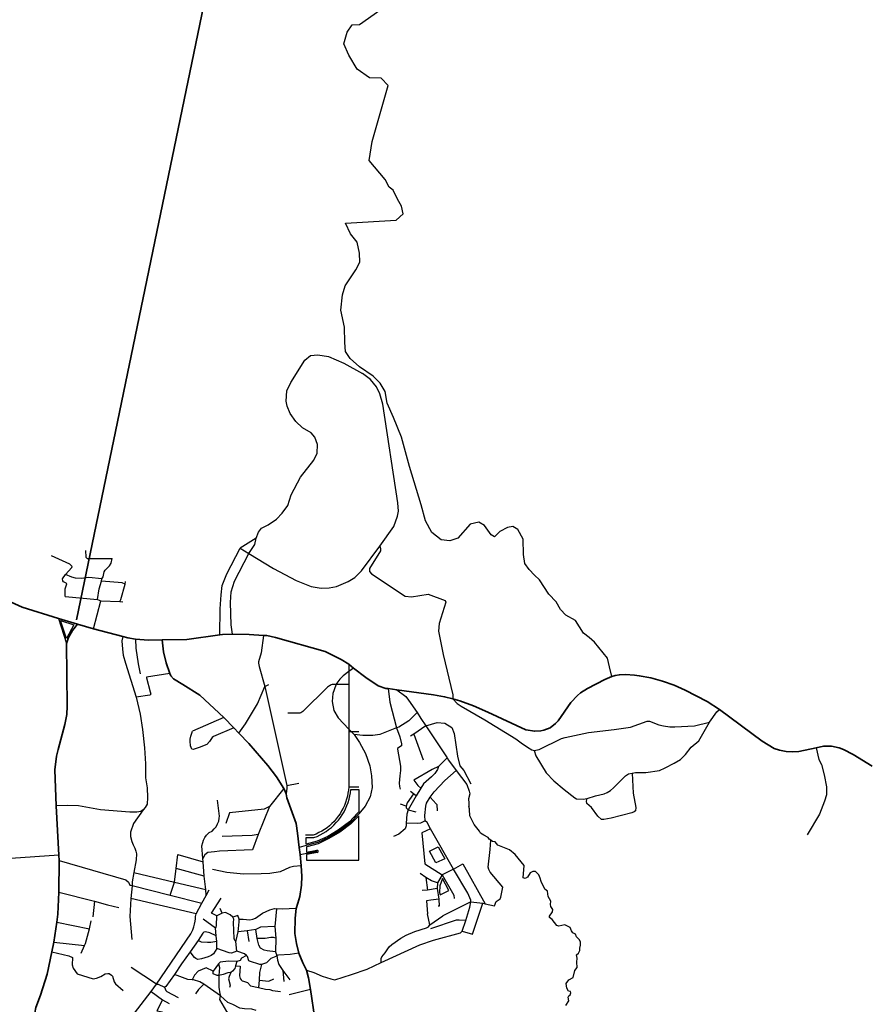
# Model space of a CAD drawing. Units: millimetres. Extents: x 171135 to 198197, y 1650050 to 1687566.
# Drawn here: x 187148 to 190507, y 1669951 to 1673832 of the extents above; entities that cross this region are included whole.
import ezdxf

# ---------------------------------------------------------------- set-up
doc = ezdxf.new("R2010")
doc.units = ezdxf.units.MM
doc.layers.add('ARTERIAL_1', color=1, linetype='Continuous', lineweight=35)
doc.layers.add('ARTERIAL_2', color=5, linetype='Continuous', lineweight=35)
doc.layers.add('NORMAL', color=252, linetype='Continuous')

msp = doc.modelspace()

# ---------------------------------------------------------------- linework, layer by layer
at = {"layer": 'ARTERIAL_1'}
for points in [[(188073, 1674855), (187372, 1671466)], [(186665, 1671825), (186734, 1671763), (186799, 1671718), (186949, 1671627), (187053, 1671564), (187158, 1671516), (187301, 1671471)], [(187301, 1671471), (187375, 1671449)], [(187375, 1671449), (187356, 1671424), (187340, 1671396), (187332, 1671373)], [(187375, 1671449), (187439, 1671431)], [(187439, 1671431), (187554, 1671401)], [(187937, 1671407), (187947, 1671409), (187986, 1671410)], [(187986, 1671410), (188052, 1671409), (188108, 1671405)], [(187332, 1671373), (187335, 1671126), (187333, 1671093), (187326, 1671054), (187299, 1670955), (187293, 1670929), (187286, 1670875), (187292, 1670733)], [(187554, 1671401), (187574, 1671395), (187604, 1671390)], [(187604, 1671390), (187656, 1671386), (187709, 1671387)], [(187709, 1671387), (187806, 1671389), (187937, 1671407)], [(188108, 1671405), (188122, 1671404), (188156, 1671396), (188352, 1671341), (188415, 1671310), (188444, 1671291)], [(188444, 1671291), (188463, 1671276)], [(188463, 1671276), (188512, 1671239), (188560, 1671206), (188590, 1671196), (188600, 1671195)], [(188855, 1671155), (188882, 1671147), (188936, 1671127), (188992, 1671103), (189142, 1671033), (189177, 1671027), (189201, 1671029), (189213, 1671031), (189238, 1671041), (189259, 1671058), (189269, 1671068), (189319, 1671140), (189345, 1671168), (189358, 1671179), (189385, 1671196), (189453, 1671231), (189481, 1671243)], [(189481, 1671243), (189494, 1671247), (189511, 1671250), (189535, 1671251), (189535, 1671251), (189570, 1671248), (189589, 1671246), (189634, 1671238), (189680, 1671225), (189726, 1671209), (189770, 1671189), (189857, 1671144), (189905, 1671113)], [(188600, 1671195), (188634, 1671190)], [(188634, 1671190), (188778, 1671171), (188822, 1671163), (188855, 1671155)], [(189905, 1671113), (190073, 1670988), (190121, 1670959), (190142, 1670952), (190168, 1670948), (190193, 1670946), (190217, 1670948), (190286, 1670962)], [(190286, 1670962), (190315, 1670968), (190331, 1670969), (190331, 1670969), (190346, 1670968), (190376, 1670962), (190394, 1670955), (190431, 1670936), (190507, 1670889)], [(187292, 1670733), (187302, 1670539)], [(187302, 1670539), (187304, 1670518)], [(187304, 1670518), (187302, 1670393)], [(187302, 1670393), (187298, 1670306), (187294, 1670275)], [(187294, 1670275), (187282, 1670196)], [(187282, 1670196), (187275, 1670158)], [(187275, 1670158), (187256, 1670070), (187230, 1669987), (187211, 1669939), (187207, 1669917), (187208, 1669893)]]:
    msp.add_lwpolyline(points, dxfattribs=at)
at = {"layer": 'ARTERIAL_2'}
for points in [[(187709, 1671387), (187715, 1671340), (187725, 1671297), (187739, 1671255)], [(187739, 1671255), (187743, 1671245), (187754, 1671234), (187791, 1671212), (187857, 1671169), (187952, 1671082)], [(187952, 1671082), (187991, 1671040)], [(187991, 1671040), (188011, 1671020)], [(188011, 1671020), (188050, 1670979), (188125, 1670892), (188159, 1670848), (188188, 1670802)], [(188188, 1670802), (188193, 1670794), (188198, 1670781)], [(188198, 1670781), (188201, 1670765), (188237, 1670664), (188243, 1670626), (188249, 1670569)], [(188249, 1670569), (188253, 1670541)], [(188253, 1670541), (188257, 1670497)], [(188257, 1670497), (188259, 1670456), (188258, 1670421), (188251, 1670376), (188244, 1670349), (188237, 1670329)], [(188237, 1670329), (188233, 1670291), (188232, 1670230), (188238, 1670191), (188248, 1670153)], [(188248, 1670153), (188263, 1670114), (188278, 1670086)], [(188278, 1670086), (188286, 1670055), (188294, 1670009)], [(188294, 1670009), (188311, 1669894), (188312, 1669872)]]:
    msp.add_lwpolyline(points, dxfattribs=at)
at = {"layer": 'NORMAL'}
for points in [[(189481, 1671243), (189471, 1671281), (189464, 1671315), (189412, 1671378), (189391, 1671397), (189369, 1671414), (189338, 1671463), (189300, 1671484), (189279, 1671507), (189261, 1671537), (189233, 1671568), (189196, 1671624), (189176, 1671642), (189155, 1671665), (189138, 1671688), (189133, 1671724), (189131, 1671784), (189111, 1671822), (189091, 1671834), (189070, 1671830), (189040, 1671814), (189019, 1671794), (189006, 1671801), (188979, 1671838), (188957, 1671851), (188923, 1671843), (188874, 1671788), (188843, 1671777), (188808, 1671782), (188771, 1671811), (188747, 1671856), (188729, 1671920), (188683, 1672070), (188652, 1672186), (188620, 1672264), (188596, 1672320), (188588, 1672366), (188568, 1672399), (188540, 1672427), (188487, 1672464), (188450, 1672496), (188432, 1672524), (188429, 1672559), (188428, 1672620), (188413, 1672687), (188420, 1672747), (188430, 1672783), (188472, 1672846), (188488, 1672876), (188487, 1672912), (188478, 1672955), (188451, 1672987), (188431, 1673030), (188631, 1673041), (188659, 1673066), (188652, 1673096), (188636, 1673124), (188619, 1673160), (188604, 1673171), (188588, 1673202), (188525, 1673277), (188536, 1673351), (188600, 1673572), (188572, 1673601), (188526, 1673602), (188477, 1673636), (188445, 1673692), (188425, 1673736), (188438, 1673782), (188458, 1673811), (188487, 1673813), (188567, 1673869)], [(188080, 1671788), (188089, 1671812), (188100, 1671827), (188127, 1671841), (188159, 1671863), (188182, 1671886), (188204, 1671917), (188218, 1671959), (188254, 1672028), (188307, 1672096), (188320, 1672123), (188321, 1672157), (188311, 1672186), (188296, 1672203), (188262, 1672223), (188236, 1672248), (188213, 1672280), (188202, 1672308), (188198, 1672328), (188200, 1672369), (188216, 1672402), (188271, 1672490), (188293, 1672508), (188322, 1672511), (188322, 1672511), (188364, 1672504), (188425, 1672478), (188498, 1672437)], [(188638, 1671928), (188578, 1672316), (188567, 1672357), (188553, 1672385), (188530, 1672413), (188498, 1672437)], [(188567, 1671757), (188622, 1671834), (188637, 1671875), (188640, 1671894), (188638, 1671928)], [(188080, 1671788), (188016, 1671749)], [(188050, 1671728), (188074, 1671763), (188080, 1671788)], [(187407, 1671740), (187409, 1671713), (187414, 1671708), (187512, 1671708)], [(187937, 1671407), (187938, 1671509), (187941, 1671565), (187946, 1671602), (187964, 1671647), (188016, 1671749)], [(187986, 1671410), (187981, 1671446), (187978, 1671535), (187981, 1671576), (187994, 1671619), (188050, 1671728)], [(188016, 1671749), (188050, 1671728)], [(188050, 1671728), (188148, 1671669), (188237, 1671621), (188296, 1671597), (188335, 1671591), (188367, 1671592), (188396, 1671598), (188442, 1671617), (188468, 1671633), (188495, 1671660), (188567, 1671757)], [(188567, 1671757), (188570, 1671748), (188569, 1671738), (188526, 1671669), (188526, 1671657), (188534, 1671647), (188666, 1671559), (188691, 1671557), (188757, 1671567), (188824, 1671542), (188827, 1671536), (188800, 1671452), (188798, 1671421), (188816, 1671330), (188855, 1671171), (188855, 1671155)], [(187328, 1671645), (187353, 1671673), (187354, 1671677), (187346, 1671685), (187273, 1671719)], [(187472, 1671628), (187477, 1671636), (187481, 1671655), (187485, 1671662), (187502, 1671679), (187508, 1671689), (187512, 1671708)], [(187327, 1671558), (187327, 1671588), (187334, 1671608), (187331, 1671611), (187321, 1671616), (187318, 1671620), (187317, 1671628), (187328, 1671645)], [(187472, 1671628), (187420, 1671633), (187420, 1671633), (187390, 1671629), (187368, 1671630), (187353, 1671635), (187328, 1671645)], [(187454, 1671546), (187461, 1671589), (187470, 1671619)], [(187470, 1671619), (187472, 1671628)], [(187563, 1671607), (187551, 1671612), (187470, 1671619)], [(187542, 1671538), (187547, 1671547), (187563, 1671607)], [(187563, 1671607), (187565, 1671617)], [(187327, 1671558), (187454, 1671546)], [(187439, 1671431), (187468, 1671541)], [(187454, 1671546), (187468, 1671541)], [(187468, 1671541), (187542, 1671538)], [(187542, 1671538), (187554, 1671537)], [(187301, 1671471), (187332, 1671373)], [(187332, 1671393), (187308, 1671463), (187361, 1671447), (187332, 1671393)], [(187554, 1671401), (187550, 1671384), (187553, 1671351), (187556, 1671327), (187565, 1671295), (187607, 1671162)], [(187604, 1671390), (187605, 1671355), (187614, 1671293), (187623, 1671254)], [(188108, 1671405), (188099, 1671336), (188089, 1671301), (188089, 1671295), (188092, 1671282), (188114, 1671203)], [(187739, 1671255), (187648, 1671240), (187647, 1671238), (187662, 1671183), (187664, 1671173), (187660, 1671170), (187607, 1671162)], [(188444, 1671262), (188422, 1671246), (188409, 1671233), (188394, 1671211)], [(188444, 1671291), (188444, 1671262)], [(188463, 1671276), (188444, 1671262)], [(188444, 1671262), (188444, 1671211)], [(188011, 1671020), (188037, 1671056), (188085, 1671135), (188114, 1671203)], [(188114, 1671203), (188130, 1671212)], [(188114, 1671203), (188200, 1670814)], [(188394, 1671211), (188384, 1671211), (188379, 1671211), (188375, 1671210), (188371, 1671208), (188368, 1671206), (188364, 1671204), (188361, 1671201), (188263, 1671105), (188260, 1671102), (188256, 1671100), (188252, 1671099), (188248, 1671098), (188244, 1671098), (188204, 1671098)], [(188394, 1671211), (188393, 1671209), (188381, 1671176), (188379, 1671144), (188386, 1671109), (188402, 1671080), (188444, 1671036)], [(188444, 1671211), (188394, 1671211)], [(188444, 1671211), (188444, 1671036)], [(188600, 1671195), (188606, 1671142), (188633, 1671041)], [(188634, 1671190), (188669, 1671164), (188680, 1671150), (188714, 1671101)], [(187607, 1671162), (187623, 1671094), (187632, 1671034), (187640, 1670962), (187643, 1670899), (187644, 1670843), (187650, 1670804), (187652, 1670766), (187650, 1670740), (187642, 1670726), (187634, 1670718)], [(188855, 1671155), (188872, 1671136), (188887, 1671126), (188980, 1671072), (189102, 1670997), (189123, 1670981), (189149, 1670964), (189165, 1670954), (189175, 1670951)], [(188714, 1671101), (188681, 1671068), (188641, 1671043), (188633, 1671041)], [(188714, 1671101), (188728, 1671078), (188748, 1671048)], [(189866, 1671063), (189894, 1671104), (189905, 1671113)], [(187952, 1671082), (187829, 1671027)], [(188748, 1671048), (188793, 1671061), (188793, 1671061), (188823, 1671059), (188851, 1671042), (188860, 1671018), (188873, 1670929), (188882, 1670891), (188898, 1670873), (188925, 1670820)], [(189175, 1670951), (189194, 1670955), (189283, 1670998), (189297, 1671002), (189389, 1671022), (189490, 1671034), (189554, 1671043), (189620, 1671067), (189620, 1671067), (189629, 1671067), (189666, 1671053), (189685, 1671048), (189709, 1671045), (189729, 1671044), (189806, 1671049), (189866, 1671063)], [(189561, 1670862), (189574, 1670864), (189615, 1670865), (189668, 1670873), (189691, 1670883), (189727, 1670901), (189751, 1670916), (189771, 1670936), (189794, 1670965), (189823, 1670989), (189866, 1671063)], [(187991, 1671040), (187912, 1671007), (187906, 1671002), (187896, 1670987), (187885, 1670975), (187855, 1670963), (187831, 1670955), (187826, 1670956), (187821, 1670970), (187819, 1670988), (187819, 1670996), (187822, 1671008), (187829, 1671027)], [(188444, 1671036), (188444, 1671026)], [(188444, 1671036), (188454, 1671026)], [(188444, 1671026), (188454, 1671026)], [(188444, 1671026), (188444, 1670808)], [(188454, 1671026), (188465, 1671014)], [(188454, 1671026), (188484, 1671026)], [(188633, 1671041), (188567, 1671015), (188539, 1671011), (188500, 1671010), (188465, 1671014)], [(188633, 1671041), (188646, 1671005), (188652, 1670977), (188652, 1670970), (188650, 1670968), (188637, 1670959), (188636, 1670956), (188648, 1670889), (188648, 1670872), (188646, 1670852)], [(188748, 1671048), (188701, 1671016)], [(188748, 1671048), (188832, 1670922)], [(188465, 1671014), (188487, 1670983), (188510, 1670939), (188527, 1670891), (188534, 1670851), (188536, 1670805), (188529, 1670769), (188509, 1670732), (188484, 1670702), (188483, 1670701), (188450, 1670666), (188406, 1670633), (188364, 1670608), (188322, 1670589), (188277, 1670577), (188249, 1670569)], [(188701, 1671016), (188688, 1671008)], [(188701, 1671016), (188737, 1670914)], [(189175, 1670951), (189182, 1670930), (189222, 1670863), (189252, 1670832), (189293, 1670797), (189335, 1670765), (189341, 1670761), (189368, 1670760), (189384, 1670762)], [(190286, 1670962), (190296, 1670916), (190307, 1670896), (190318, 1670856), (190327, 1670808), (190326, 1670776), (190319, 1670752), (190299, 1670701), (190250, 1670619)], [(188832, 1670922), (188798, 1670888)], [(188832, 1670922), (188837, 1670913), (188868, 1670872)], [(188798, 1670888), (188773, 1670876), (188701, 1670834)], [(188798, 1670888), (188794, 1670877), (188783, 1670860), (188770, 1670847), (188739, 1670820), (188728, 1670803)], [(188765, 1670767), (188781, 1670789), (188823, 1670833), (188868, 1670872)], [(188868, 1670872), (188910, 1670817), (188919, 1670791), (188921, 1670781), (188916, 1670761), (188918, 1670744), (188917, 1670731)], [(188646, 1670852), (188643, 1670823), (188644, 1670810), (188647, 1670799)], [(188701, 1670834), (188717, 1670814), (188728, 1670803)], [(189561, 1670862), (189565, 1670783), (189575, 1670726), (189574, 1670714), (189569, 1670709), (189560, 1670705), (189478, 1670684), (189449, 1670679), (189440, 1670680), (189425, 1670692), (189401, 1670726), (189382, 1670743), (189381, 1670751), (189384, 1670762)], [(189384, 1670762), (189417, 1670772), (189451, 1670780), (189463, 1670786), (189476, 1670793), (189488, 1670804), (189535, 1670852), (189546, 1670859), (189561, 1670862)], [(188188, 1670802), (188132, 1670731)], [(188200, 1670814), (188201, 1670803), (188198, 1670781)], [(188200, 1670814), (188247, 1670823)], [(188444, 1670808), (188443, 1670795), (188441, 1670783), (188439, 1670771), (188436, 1670759), (188432, 1670747), (188427, 1670735), (188422, 1670724), (188416, 1670713), (188410, 1670702), (188403, 1670692), (188395, 1670682), (188387, 1670672), (188378, 1670663), (188369, 1670655), (188359, 1670647), (188349, 1670640), (188338, 1670634), (188327, 1670628), (188316, 1670622), (188304, 1670618), (188274, 1670618)], [(188277, 1670582), (188277, 1670608), (188307, 1670608), (188320, 1670613), (188332, 1670619), (188343, 1670625), (188355, 1670632), (188365, 1670640), (188376, 1670648), (188386, 1670657), (188395, 1670667), (188404, 1670677), (188412, 1670687), (188419, 1670698), (188426, 1670710), (188432, 1670721), (188437, 1670734), (188442, 1670746), (188446, 1670759), (188449, 1670772), (188451, 1670785), (188453, 1670798), (188484, 1670798), (188484, 1670710), (188480, 1670705), (188479, 1670704), (188447, 1670670), (188403, 1670637), (188362, 1670613), (188320, 1670594), (188277, 1670582)], [(188444, 1670808), (188484, 1670808)], [(188699, 1670780), (188687, 1670790)], [(188728, 1670803), (188710, 1670772)], [(187870, 1670526), (187866, 1670575), (187869, 1670589), (187872, 1670598), (187877, 1670608), (187884, 1670617), (187895, 1670628), (187906, 1670634), (187914, 1670642), (187922, 1670650), (187927, 1670662), (187932, 1670673), (187934, 1670684), (187935, 1670693), (187927, 1670756)], [(188699, 1670780), (188675, 1670745), (188671, 1670732)], [(188710, 1670772), (188679, 1670718)], [(188710, 1670772), (188699, 1670780)], [(188746, 1670674), (188744, 1670695), (188748, 1670732), (188751, 1670744), (188765, 1670767)], [(188765, 1670767), (188789, 1670741), (188791, 1670738), (188792, 1670714)], [(187634, 1670718), (187625, 1670711), (187610, 1670708), (187582, 1670708), (187466, 1670718), (187380, 1670733), (187337, 1670734), (187292, 1670733)], [(187634, 1670718), (187596, 1670664), (187584, 1670629), (187584, 1670612), (187590, 1670593), (187595, 1670580), (187602, 1670566), (187606, 1670555), (187608, 1670544), (187607, 1670521), (187597, 1670471)], [(188132, 1670731), (188111, 1670720), (187975, 1670705), (187960, 1670664)], [(188132, 1670731), (188088, 1670620)], [(188671, 1670732), (188648, 1670740)], [(188671, 1670732), (188670, 1670725), (188679, 1670718)], [(188679, 1670718), (188673, 1670700), (188671, 1670665)], [(188679, 1670718), (188709, 1670710)], [(189004, 1670598), (188997, 1670602), (188993, 1670609), (188976, 1670617), (188963, 1670626), (188959, 1670634), (188939, 1670659), (188921, 1670694), (188922, 1670703), (188920, 1670709), (188920, 1670722), (188917, 1670731)], [(188320, 1670549), (188279, 1670541), (188278, 1670541), (188278, 1670519), (188484, 1670519), (188484, 1670694), (188453, 1670662), (188409, 1670629), (188366, 1670604), (188324, 1670584), (188279, 1670572), (188278, 1670572), (188278, 1670551), (188318, 1670559)], [(188746, 1670674), (188727, 1670665), (188717, 1670663), (188671, 1670665)], [(188766, 1670643), (188753, 1670668), (188746, 1670674)], [(188671, 1670665), (188671, 1670654), (188667, 1670642), (188642, 1670621), (188620, 1670612)], [(188766, 1670643), (188732, 1670627), (188744, 1670505), (188812, 1670461)], [(188857, 1670484), (188766, 1670643)], [(188088, 1670620), (188064, 1670616), (187946, 1670612)], [(188088, 1670620), (188065, 1670560)], [(189019, 1670339), (189025, 1670356), (189041, 1670367), (189044, 1670373), (189051, 1670413), (189002, 1670472), (188996, 1670482), (188993, 1670492), (189002, 1670561), (189004, 1670598)], [(189299, 1669946), (189311, 1669965), (189309, 1669979), (189311, 1669985), (189316, 1669988), (189319, 1669996), (189318, 1670001), (189310, 1670003), (189304, 1670015), (189301, 1670033), (189311, 1670047), (189329, 1670056), (189335, 1670084), (189344, 1670096), (189343, 1670117), (189344, 1670133), (189342, 1670146), (189350, 1670153), (189355, 1670163), (189355, 1670172), (189358, 1670184), (189357, 1670197), (189352, 1670207), (189341, 1670217), (189338, 1670228), (189327, 1670233), (189322, 1670240), (189317, 1670254), (189295, 1670264), (189295, 1670264), (189272, 1670259), (189264, 1670261), (189246, 1670285), (189235, 1670293), (189235, 1670298), (189247, 1670315), (189249, 1670325), (189241, 1670336), (189239, 1670345), (189241, 1670358), (189230, 1670376), (189227, 1670397), (189217, 1670405), (189202, 1670435), (189199, 1670448), (189193, 1670461), (189180, 1670474), (189180, 1670474), (189169, 1670474), (189159, 1670469), (189149, 1670452), (189139, 1670447), (189132, 1670449), (189136, 1670498), (189100, 1670542), (189077, 1670560), (189032, 1670578), (189021, 1670591), (189010, 1670593), (189004, 1670598)], [(187302, 1670539), (186922, 1670513), (186878, 1670525), (186812, 1670556), (186632, 1670531)], [(188065, 1670560), (187935, 1670554)], [(188317, 1670559), (188317, 1670559), (188318, 1670559)], [(188318, 1670559), (188319, 1670559), (188320, 1670559), (188320, 1670558), (188321, 1670558), (188322, 1670557), (188322, 1670557), (188323, 1670556), (188323, 1670555), (188323, 1670554), (188323, 1670553), (188323, 1670553), (188323, 1670552), (188323, 1670551), (188322, 1670550), (188322, 1670550), (188321, 1670549), (188320, 1670549), (188319, 1670548)], [(188318, 1670559), (188318, 1670559)], [(188787, 1670508), (188763, 1670555), (188796, 1670572), (188823, 1670524), (188787, 1670508)], [(187304, 1670518), (187566, 1670441), (187576, 1670432), (187582, 1670421), (187591, 1670419)], [(187764, 1670486), (187771, 1670541)], [(187771, 1670541), (187871, 1670513)], [(187935, 1670555), (187915, 1670552), (187889, 1670549), (187877, 1670540), (187870, 1670526)], [(187871, 1670513), (187870, 1670526)], [(188253, 1670541), (188319, 1670554)], [(187758, 1670433), (187764, 1670486)], [(187875, 1670456), (187764, 1670486)], [(187875, 1670456), (187871, 1670513)], [(188257, 1670497), (188227, 1670494), (188211, 1670490), (188174, 1670473), (188133, 1670467), (188099, 1670465), (188029, 1670464), (187964, 1670471), (187908, 1670482)], [(188857, 1670484), (188812, 1670461)], [(188857, 1670484), (188894, 1670504), (188894, 1670504), (188982, 1670347)], [(188925, 1670355), (188925, 1670361), (188913, 1670389), (188857, 1670484)], [(187597, 1670471), (187591, 1670434), (187591, 1670419)], [(187597, 1670471), (187758, 1670433)], [(187881, 1670403), (187875, 1670456)], [(188748, 1670451), (188726, 1670467)], [(188794, 1670430), (188770, 1670438), (188748, 1670451)], [(188748, 1670451), (188755, 1670401)], [(188812, 1670461), (188794, 1670430)], [(188804, 1670382), (188839, 1670400), (188814, 1670447), (188803, 1670418), (188802, 1670392), (188804, 1670382)], [(188812, 1670461), (188858, 1670381), (188859, 1670368)], [(187591, 1670418), (187586, 1670368)], [(187591, 1670419), (187741, 1670381)], [(187741, 1670381), (187758, 1670433)], [(187758, 1670433), (187881, 1670403)], [(187882, 1670380), (187881, 1670403)], [(187882, 1670380), (187894, 1670402)], [(188755, 1670401), (188734, 1670400)], [(188793, 1670408), (188755, 1670401)], [(188794, 1670430), (188793, 1670408)], [(188793, 1670408), (188799, 1670365)], [(187302, 1670393), (187443, 1670358)], [(187586, 1670368), (187582, 1670297), (187590, 1670206)], [(187843, 1670307), (187586, 1670368)], [(187741, 1670381), (187866, 1670350)], [(187866, 1670350), (187882, 1670380)], [(187904, 1670310), (187941, 1670369)], [(188768, 1670362), (188750, 1670359), (188755, 1670308)], [(188799, 1670365), (188768, 1670362)], [(188799, 1670365), (188801, 1670338), (188796, 1670338)], [(187443, 1670358), (187436, 1670296)], [(187443, 1670358), (187494, 1670343), (187539, 1670333)], [(187843, 1670307), (187866, 1670350)], [(187945, 1670310), (187938, 1670328)], [(188013, 1670286), (188028, 1670287), (188028, 1670287), (188055, 1670284), (188067, 1670286), (188077, 1670290), (188105, 1670310), (188133, 1670323), (188152, 1670328), (188152, 1670328), (188160, 1670327)], [(188160, 1670327), (188153, 1670258)], [(188237, 1670329), (188182, 1670326), (188160, 1670327)], [(188925, 1670355), (188815, 1670300)], [(188891, 1670239), (188932, 1670227), (188972, 1670349)], [(188905, 1670281), (188922, 1670334), (188925, 1670355)], [(188925, 1670355), (188972, 1670349)], [(188972, 1670349), (188982, 1670347)], [(188982, 1670347), (189019, 1670339)], [(187687, 1670030), (187822, 1670229), (187830, 1670244), (187834, 1670256), (187837, 1670267), (187839, 1670279), (187840, 1670288), (187841, 1670297), (187843, 1670307)], [(187919, 1670251), (187871, 1670287)], [(187924, 1670300), (187904, 1670310)], [(187919, 1670251), (187922, 1670255), (187923, 1670261), (187924, 1670300)], [(187945, 1670310), (187924, 1670300)], [(187988, 1670295), (187977, 1670304), (187962, 1670312), (187958, 1670313), (187958, 1670313), (187945, 1670310)], [(188013, 1670286), (188007, 1670301), (188007, 1670301), (187988, 1670295)], [(187999, 1670198), (187995, 1670203), (187993, 1670211), (187990, 1670274), (187991, 1670287), (187988, 1670295)], [(188008, 1670236), (188013, 1670276), (188013, 1670286)], [(188764, 1670264), (188755, 1670308)], [(188764, 1670264), (188815, 1670300)], [(187294, 1670275), (187423, 1670249)], [(187403, 1670183), (187407, 1670190), (187423, 1670249)], [(187423, 1670249), (187430, 1670280)], [(187922, 1670221), (187919, 1670251)], [(188078, 1670246), (188044, 1670241)], [(188153, 1670258), (188097, 1670255), (188078, 1670246)], [(188084, 1670210), (188078, 1670246)], [(188153, 1670258), (188157, 1670212)], [(188572, 1670116), (188572, 1670132), (188575, 1670138), (188588, 1670154), (188604, 1670178), (188614, 1670187), (188650, 1670212), (188670, 1670223), (188705, 1670238), (188750, 1670252), (188758, 1670256), (188764, 1670264)], [(188905, 1670281), (188879, 1670283), (188879, 1670283), (188867, 1670282), (188766, 1670249)], [(188891, 1670239), (188905, 1670281)], [(187922, 1670221), (187897, 1670233), (187880, 1670237), (187880, 1670237), (187874, 1670235), (187870, 1670231), (187851, 1670203)], [(187925, 1670199), (187922, 1670221)], [(187999, 1670198), (188001, 1670203), (188008, 1670236)], [(188044, 1670241), (188008, 1670236)], [(188044, 1670241), (188051, 1670198)], [(188157, 1670212), (188148, 1670214), (188137, 1670214), (188137, 1670214), (188115, 1670211), (188084, 1670210)], [(188156, 1670158), (188123, 1670162), (188111, 1670165), (188097, 1670172), (188090, 1670184), (188084, 1670210)], [(188157, 1670212), (188156, 1670158)], [(188572, 1670116), (188724, 1670186), (188778, 1670204), (188884, 1670233), (188891, 1670239)], [(187282, 1670196), (187403, 1670183)], [(187390, 1670152), (187403, 1670183)], [(187851, 1670203), (187820, 1670158)], [(187925, 1670171), (187911, 1670150), (187902, 1670143), (187890, 1670138), (187864, 1670130), (187850, 1670128), (187842, 1670131), (187836, 1670136), (187820, 1670158)], [(187925, 1670199), (187901, 1670194), (187888, 1670194), (187864, 1670196), (187851, 1670203)], [(187925, 1670171), (187925, 1670199)], [(188003, 1670160), (187982, 1670153), (187973, 1670154), (187925, 1670171)], [(188003, 1670160), (187999, 1670198)], [(187275, 1670158), (187341, 1670142), (187356, 1670135), (187355, 1670106), (187358, 1670093), (187374, 1670071), (187438, 1670052), (187450, 1670054), (187467, 1670060), (187484, 1670071), (187495, 1670073), (187501, 1670072), (187510, 1670066), (187513, 1670062), (187520, 1670040), (187525, 1670032), (187556, 1670006)], [(187820, 1670158), (187785, 1670111), (187758, 1670068)], [(188041, 1670143), (188033, 1670150), (188007, 1670159), (188003, 1670160)], [(188041, 1670143), (188022, 1670133), (188016, 1670123), (188004, 1670120)], [(188100, 1670108), (188094, 1670108), (188053, 1670121), (188051, 1670122), (188045, 1670139), (188041, 1670143)], [(188161, 1670144), (188157, 1670140), (188137, 1670132), (188120, 1670114), (188100, 1670108)], [(188156, 1670158), (188161, 1670144)], [(188248, 1670153), (188213, 1670147), (188168, 1670145), (188161, 1670144)], [(188161, 1670144), (188163, 1670125), (188169, 1670108), (188184, 1670084)], [(187687, 1670030), (187587, 1670096)], [(187910, 1670082), (187883, 1670095), (187883, 1670095), (187851, 1670082), (187837, 1670066), (187827, 1670047)], [(187931, 1670110), (187910, 1670082)], [(188004, 1670120), (187971, 1670121), (187971, 1670121), (187938, 1670117), (187931, 1670110)], [(187931, 1670110), (187935, 1670096), (187933, 1670064)], [(187998, 1670103), (187995, 1670092), (187986, 1670081), (187980, 1670077)], [(188004, 1670120), (187998, 1670103)], [(187998, 1670103), (188016, 1670101), (188014, 1670063), (188017, 1670053), (188021, 1670047), (188024, 1670044), (188029, 1670042)], [(188100, 1670108), (188093, 1670076), (188091, 1670046)], [(188278, 1670086), (188307, 1670076), (188340, 1670062), (188374, 1670051), (188390, 1670048), (188455, 1670068), (188517, 1670090), (188545, 1670102), (188572, 1670116)], [(187758, 1670068), (187723, 1670021), (187718, 1670019)], [(187827, 1670047), (187810, 1670049), (187758, 1670068)], [(187933, 1670064), (187926, 1670064), (187910, 1670071), (187910, 1670082)], [(187933, 1670064), (187932, 1670019), (187936, 1669992), (187939, 1669984)], [(187980, 1670077), (187968, 1670075), (187949, 1670069), (187933, 1670064)], [(187980, 1670077), (187973, 1670061), (187971, 1670052), (187977, 1670027), (187975, 1670017)], [(188091, 1670046), (188130, 1670042), (188149, 1670052)], [(188184, 1670084), (188212, 1670048)], [(188184, 1670084), (188188, 1670041)], [(187666, 1670001), (187687, 1670030)], [(187687, 1670030), (187694, 1670031), (187718, 1670019)], [(187718, 1670019), (187723, 1670005), (187727, 1670001), (187772, 1669978)], [(187873, 1670031), (187857, 1670040), (187832, 1670047), (187827, 1670047)], [(187873, 1670031), (187852, 1670009), (187840, 1669992)], [(187939, 1669984), (187873, 1670031)], [(188029, 1670042), (188045, 1670037), (188057, 1670024), (188089, 1670017)], [(188091, 1670046), (188089, 1670017)], [(188089, 1670017), (188116, 1670011), (188133, 1670010), (188144, 1670006), (188176, 1670001)], [(187552, 1669853), (187666, 1670001)], [(187666, 1670001), (187710, 1669968)], [(188075, 1669839), (188062, 1669850), (187993, 1669895), (187974, 1669910), (187964, 1669922), (187937, 1669970), (187939, 1669984)], [(188079, 1669927), (188062, 1669932), (188034, 1669933), (188015, 1669936), (187987, 1669950), (187968, 1669958), (187939, 1669984)], [(188294, 1670009), (188209, 1669988)], [(187710, 1669968), (187688, 1669925), (187710, 1669921)], [(187710, 1669968), (187737, 1669954)]]:
    msp.add_lwpolyline(points, dxfattribs=at)

doc.saveas('drawing.dxf')
